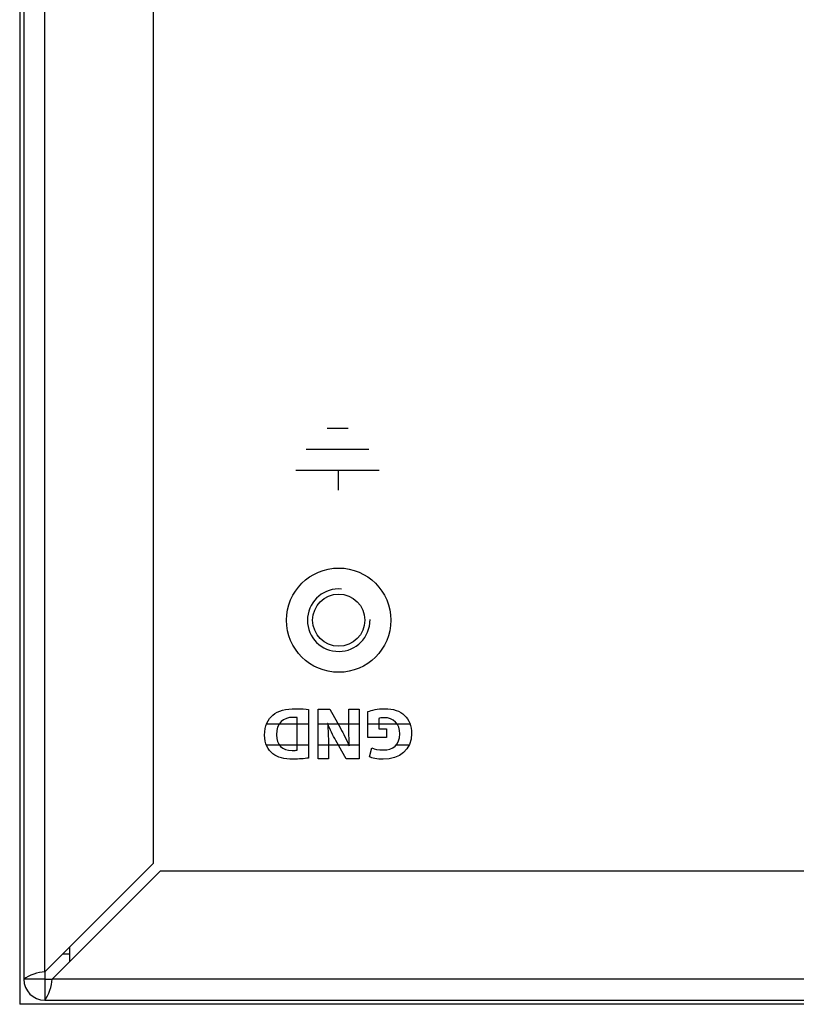
# Model space of a CAD drawing. Extents: x 1493 to 2026, y 480 to 1176.
# Drawn here: x 1876 to 1877, y 960 to 960 of the extents above; entities that cross this region are included whole.
import ezdxf

# ---------------------------------------------------------------- set-up
doc = ezdxf.new("R2010")
doc.units = 0
doc.header["$MEASUREMENT"] = 0
doc.layers.add('001', color=7, linetype='CONTINUOUS')

msp = doc.modelspace()

# ---------------------------------------------------------------- linework, layer by layer
at = {"layer": '001'}
for p, q in [((1876.501551, 959.856516), (1876.500807, 959.856516)), ((1876.502294, 959.855772), (1876.500063, 959.855772)), ((1876.502667, 959.855028), (1876.499691, 959.855028)), ((1876.501197, 959.855028), (1876.501197, 959.854327)), ((1876.49865, 959.845981), (1876.500137, 959.845981)), ((1876.500485, 959.845981), (1876.501948, 959.845981)), ((1876.502261, 959.845981), (1876.50376, 959.845981)), ((1876.498637, 959.845237), (1876.500137, 959.845237)), ((1876.500485, 959.845237), (1876.501948, 959.845237)), ((1876.503251, 959.845237), (1876.503705, 959.845237))]:
    msp.add_line(p, q, dxfattribs=at)
for points in [[(1876.48999, 959.901597), (1876.48999, 959.836874)], [(1876.490733, 959.837137), (1876.490733, 959.901597)], [(1876.489841, 959.901448), (1876.489841, 959.835981)], [(1876.494602, 959.900853), (1876.494602, 959.841005)], [(1876.494602, 959.841005), (1876.490733, 959.837137)], [(1876.490997, 959.836874), (1876.494865, 959.840742)], [(1876.494865, 959.840742), (1876.652394, 959.840742)], [(1876.491619, 959.838022), (1876.491619, 959.837496)], [(1876.491619, 959.837766), (1876.491363, 959.837766)], [(1876.490733, 959.837137), (1876.490733, 959.836874)], [(1876.490733, 959.836874), (1876.48999, 959.836874)], [(1876.490733, 959.836874), (1876.490733, 959.83613)], [(1876.490733, 959.836874), (1876.490997, 959.836874)], [(1876.819744, 959.836874), (1876.490997, 959.836874)], [(1876.820899, 959.835981), (1876.489841, 959.835981)], [(1876.490733, 959.83613), (1876.820007, 959.83613)]]:
    msp.add_lwpolyline(points, dxfattribs=at)
for points, knots in [([(1876.503079, 959.849684), (1876.503079, 959.850711), (1876.502246, 959.851544), (1876.501219, 959.851544), (1876.500192, 959.851544), (1876.499359, 959.850711), (1876.499359, 959.849684), (1876.499359, 959.848657), (1876.500192, 959.847824), (1876.501219, 959.847824), (1876.502246, 959.847824), (1876.503079, 959.848657), (1876.503079, 959.849684), (1876.503079, 959.849684), (1876.503079, 959.849684), (1876.503079, 959.849684), (1876.503079, 959.849684), (1876.503079, 959.849684), (1876.503079, 959.849684)], [0, 0, 0, 0, 1, 1, 1, 2, 2, 2, 3, 3, 3, 4, 4, 4, 5, 5, 5, 6, 6, 6, 6]), ([(1876.501323, 959.850795), (1876.50071, 959.850853), (1876.500166, 959.850402), (1876.500108, 959.849789), (1876.500051, 959.849175), (1876.500501, 959.848631), (1876.501115, 959.848573), (1876.501729, 959.848516), (1876.502273, 959.848966), (1876.50233, 959.84958), (1876.502334, 959.849612), (1876.502336, 959.849674), (1876.502335, 959.849706)], [0, 0, 0, 0, 1, 1, 1, 2, 2, 2, 3, 3, 3, 4, 4, 4, 4]), ([(1876.502149, 959.849684), (1876.502149, 959.850198), (1876.501733, 959.850614), (1876.501219, 959.850614), (1876.500705, 959.850614), (1876.500289, 959.850198), (1876.500289, 959.849684), (1876.500289, 959.849171), (1876.500705, 959.848754), (1876.501219, 959.848754), (1876.501733, 959.848754), (1876.502149, 959.849171), (1876.502149, 959.849684), (1876.502149, 959.849684), (1876.502149, 959.849684), (1876.502149, 959.849684), (1876.502149, 959.849684), (1876.502149, 959.849684), (1876.502149, 959.849684)], [0, 0, 0, 0, 1, 1, 1, 2, 2, 2, 3, 3, 3, 4, 4, 4, 5, 5, 5, 6, 6, 6, 6]), ([(1876.498868, 959.846299), (1876.499054, 959.846454), (1876.499337, 959.846527), (1876.499683, 959.846527), (1876.49989, 959.846527), (1876.500038, 959.846514), (1876.500137, 959.846501)], [4, 4, 4, 4, 5, 5, 5, 6, 6, 6, 6]), ([(1876.502261, 959.846428), (1876.502384, 959.846469), (1876.502618, 959.846527), (1876.502851, 959.846527), (1876.503174, 959.846527), (1876.503407, 959.846446), (1876.50357, 959.846288)], [0, 0, 0, 0, 1, 1, 1, 2, 2, 2, 2]), ([(1876.498873, 959.844917), (1876.498689, 959.845053), (1876.498574, 959.845271), (1876.498574, 959.845583), (1876.498574, 959.845921), (1876.498697, 959.846155), (1876.498868, 959.846299)], [2, 2, 2, 2, 3, 3, 3, 4, 4, 4, 4]), ([(1876.502403, 959.845129), (1876.5025, 959.845087), (1876.50262, 959.845053), (1876.502814, 959.845053), (1876.503148, 959.845053), (1876.5034, 959.845242), (1876.5034, 959.845625), (1876.5034, 959.845989), (1876.503171, 959.846205), (1876.502843, 959.846205), (1876.502752, 959.846205), (1876.502678, 959.846194), (1876.502647, 959.846178)], [6, 6, 6, 6, 7, 7, 7, 8, 8, 8, 9, 9, 9, 10, 10, 10, 10]), ([(1876.498999, 959.845596), (1876.498996, 959.845229), (1876.499211, 959.845035), (1876.499555, 959.845035), (1876.499644, 959.845035), (1876.499702, 959.845043), (1876.499736, 959.84505)], [2, 2, 2, 2, 3, 3, 3, 4, 4, 4, 4]), ([(1876.503819, 959.845646), (1876.503816, 959.845058), (1876.503389, 959.844723), (1876.502809, 959.844723), (1876.502581, 959.844723), (1876.502405, 959.844767), (1876.502319, 959.844809)], [3, 3, 3, 3, 4, 4, 4, 5, 5, 5, 5]), ([(1876.500137, 959.844765), (1876.49999, 959.844741), (1876.499799, 959.844728), (1876.499597, 959.844728), (1876.499261, 959.844728), (1876.499043, 959.844788), (1876.498873, 959.844917)], [0, 0, 0, 0, 1, 1, 1, 2, 2, 2, 2]), ([(1876.48999, 959.836874), (1876.48999, 959.836463), (1876.490323, 959.83613), (1876.490733, 959.83613), (1876.490733, 959.83613), (1876.490733, 959.83613), (1876.490733, 959.83613)], [0, 0, 0, 0, 1, 1, 1, 2, 2, 2, 2])]:
    msp.add_open_spline(points, degree=3, knots=knots, dxfattribs=at)
for points in [[(1876.500137, 959.846501), (1876.500137, 959.846501), (1876.500137, 959.844765), (1876.500137, 959.844765)], [(1876.500485, 959.846509), (1876.500485, 959.846509), (1876.500904, 959.846509), (1876.500904, 959.846509)], [(1876.500485, 959.844741), (1876.500485, 959.844741), (1876.500485, 959.846509), (1876.500485, 959.846509)], [(1876.500904, 959.846509), (1876.500904, 959.846509), (1876.501282, 959.845827), (1876.501282, 959.845827)], [(1876.501581, 959.846509), (1876.501581, 959.846509), (1876.501948, 959.846509), (1876.501948, 959.846509)], [(1876.501581, 959.845976), (1876.501581, 959.845976), (1876.501581, 959.846509), (1876.501581, 959.846509)], [(1876.501948, 959.846509), (1876.501948, 959.846509), (1876.501948, 959.844741), (1876.501948, 959.844741)], [(1876.499597, 959.846215), (1876.499235, 959.846218), (1876.498999, 959.846018), (1876.498999, 959.845596)], [(1876.499736, 959.846207), (1876.499702, 959.846215), (1876.499646, 959.846215), (1876.499597, 959.846215)], [(1876.499736, 959.84505), (1876.499736, 959.84505), (1876.499736, 959.846207), (1876.499736, 959.846207)], [(1876.502261, 959.845496), (1876.502261, 959.845496), (1876.502261, 959.846428), (1876.502261, 959.846428)], [(1876.502647, 959.846178), (1876.502647, 959.846178), (1876.502647, 959.845809), (1876.502647, 959.845809)], [(1876.50357, 959.846288), (1876.503732, 959.846136), (1876.503822, 959.845906), (1876.503819, 959.845646)], [(1876.500817, 959.845995), (1876.500844, 959.845761), (1876.500852, 959.845523), (1876.500852, 959.845255)], [(1876.500825, 959.845995), (1876.500825, 959.845995), (1876.500817, 959.845995), (1876.500817, 959.845995)], [(1876.501114, 959.845389), (1876.501009, 959.845575), (1876.500904, 959.845795), (1876.500825, 959.845995)], [(1876.501282, 959.845827), (1876.501387, 959.845638), (1876.501502, 959.84541), (1876.501589, 959.845203)], [(1876.501596, 959.845205), (1876.501586, 959.845439), (1876.501581, 959.845688), (1876.501581, 959.845976)], [(1876.502647, 959.845809), (1876.502647, 959.845809), (1876.502919, 959.845809), (1876.502919, 959.845809)], [(1876.502919, 959.845809), (1876.502919, 959.845809), (1876.502919, 959.845496), (1876.502919, 959.845496)], [(1876.501481, 959.844741), (1876.501481, 959.844741), (1876.501114, 959.845389), (1876.501114, 959.845389)], [(1876.502919, 959.845496), (1876.502919, 959.845496), (1876.502261, 959.845496), (1876.502261, 959.845496)], [(1876.500852, 959.845255), (1876.500852, 959.845255), (1876.500852, 959.844741), (1876.500852, 959.844741)], [(1876.501589, 959.845203), (1876.501589, 959.845203), (1876.501596, 959.845205), (1876.501596, 959.845205)], [(1876.502319, 959.844809), (1876.502319, 959.844809), (1876.502403, 959.845129), (1876.502403, 959.845129)], [(1876.500852, 959.844741), (1876.500852, 959.844741), (1876.500485, 959.844741), (1876.500485, 959.844741)], [(1876.501948, 959.844741), (1876.501948, 959.844741), (1876.501481, 959.844741), (1876.501481, 959.844741)], [(1876.490733, 959.837137), (1876.490507, 959.83714), (1876.490164, 959.837019), (1876.48999, 959.836874)], [(1876.490733, 959.83613), (1876.490879, 959.836304), (1876.491, 959.836647), (1876.490997, 959.836874)]]:
    msp.add_open_spline(points, degree=3, dxfattribs=at)

doc.saveas('drawing.dxf')
